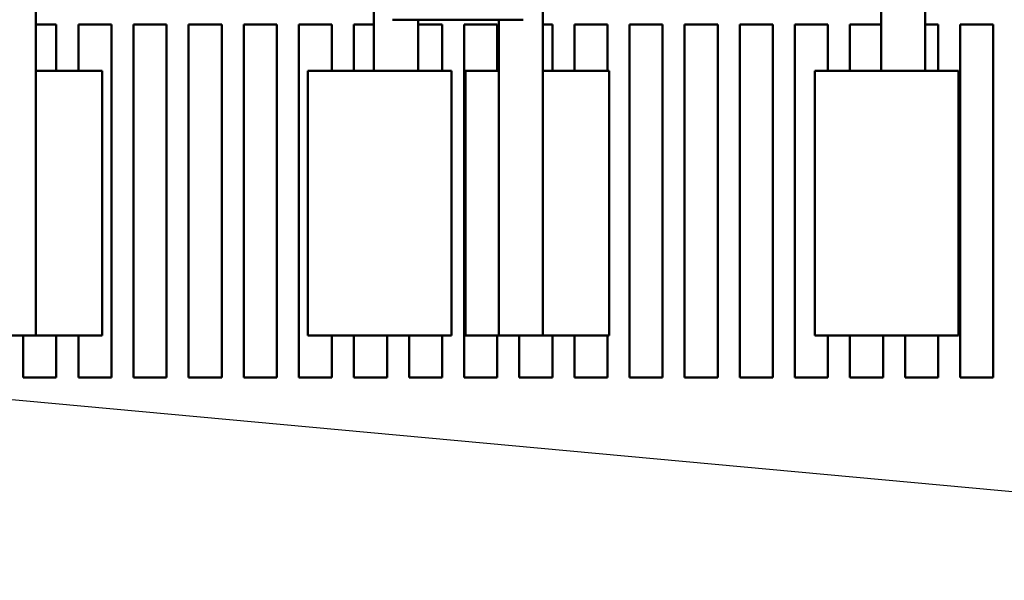
# Model space of a CAD drawing. Units: inches. Extents: x 0.05 to 2.15, y 0.02 to 1.67.
# Drawn here: x 0.84 to 0.96, y 1.39 to 1.45 of the extents above; entities that cross this region are included whole.
import ezdxf

# ---------------------------------------------------------------- set-up
doc = ezdxf.new("R2010")
doc.units = ezdxf.units.IN
doc.header["$LTSCALE"] = 0.1
doc.header["$MEASUREMENT"] = 0
doc.layers.add('Symbol (ANSI)', color=7, linetype='Continuous', lineweight=25)
doc.layers.add('Visible (ANSI)', color=7, linetype='Continuous', lineweight=50)
doc.styles.add('Note Text (ANSI)', font='tahoma.ttf')
doc.dimstyles.new('Default (ANSI)$7', dxfattribs={"dimscale": 0.1, "dimtxt": 0.1200000047683716, "dimasz": 0.0984251946210861, "dimexe": 0.125, "dimexo": 0.0625, "dimgap": 0.031496062992126, "dimtad": 0, "dimtih": 1, "dimtoh": 1, "dimrnd": 1e-08, "dimzin": 0, "dimdsep": 46, "dimtxsty": 'Note Text (ANSI)', "dimcen": 0.09, "dimdle": 0.3937007874015748, "dimclrd": 256, "dimclre": 256, "dimclrt": 256, "dimadec": 0, "dimazin": 1, "dimtfac": 1, "dimtofl": 0, "dimtmove": 0, "dimatfit": 3, "dimfxl": 1, "dimtolj": 1, "dimtzin": 4, "dimlwd": -1, "dimlwe": -1, "dimarcsym": 0})

msp = doc.modelspace()

# ---------------------------------------------------------------- linework, layer by layer
at = {"layer": 'Visible (ANSI)'}
for p, q in [((0.845273970141145, 1.47437476418421), (0.845273970141145, 1.419186406738121)), ((0.883613232030852, 1.449186406738108), (0.883613232030852, 1.47437476418398)), ((0.9027739701411448, 1.47437476418421), (0.9027739701411448, 1.419186406738121)), ((0.941113232030852, 1.449186406738108), (0.941113232030852, 1.47437476418398)), ((0.946113232030852, 1.449186406738108), (0.946113232030852, 1.474388703739174)), ((0.885710935030738, 1.454988703739205), (0.887050935030738, 1.454988703739205)), ((0.8991909350307381, 1.454988703739204), (0.887050935030738, 1.454988703739205)), ((0.8886132320308519, 1.449186406738108), (0.8886132320308519, 1.454988703739173)), ((0.8977739701411449, 1.44918640673812), (0.8977739701411449, 1.454988703739186)), ((0.8991909350307381, 1.454988703739205), (0.9005309350307381, 1.454988703739205)), ((0.845273970141145, 1.454429908048011), (0.8475909350307373, 1.454429908048011)), ((0.8475909350307373, 1.454429908048011), (0.8475909350307373, 1.449186406738085)), ((0.8500909350307376, 1.454429908048011), (0.8538409350307375, 1.454429908048011)), ((0.8500909350307376, 1.449186406738085), (0.8500909350307376, 1.454429908048011)), ((0.8538409350307375, 1.454429908048011), (0.8538409350307375, 1.414429908048012)), ((0.8563409350307376, 1.454429908048011), (0.8600909350307375, 1.454429908048011)), ((0.8563409350307376, 1.414429908048012), (0.8563409350307376, 1.454429908048011)), ((0.8600909350307375, 1.454429908048011), (0.8600909350307375, 1.414429908048012)), ((0.8625909350307376, 1.454429908048011), (0.8663409350307375, 1.454429908048011)), ((0.8625909350307376, 1.414429908048012), (0.8625909350307376, 1.454429908048011)), ((0.8663409350307375, 1.454429908048011), (0.8663409350307375, 1.414429908048012)), ((0.8688409350307376, 1.454429908048011), (0.8725909350307375, 1.454429908048011)), ((0.8688409350307376, 1.414429908048012), (0.8688409350307376, 1.454429908048011)), ((0.8725909350307375, 1.454429908048011), (0.8725909350307375, 1.414429908048012)), ((0.8750909350307376, 1.454429908048011), (0.8788409350307373, 1.454429908048011)), ((0.8750909350307376, 1.414429908048012), (0.8750909350307376, 1.454429908048011)), ((0.8788409350307373, 1.454429908048011), (0.8788409350307373, 1.449186406738085)), ((0.8813409350307376, 1.454429908048011), (0.883613232030852, 1.454429908048011)), ((0.8813409350307376, 1.449186406738085), (0.8813409350307376, 1.454429908048011)), ((0.8886132320308519, 1.454429908048011), (0.8913409350307375, 1.454429908048011)), ((0.8913409350307375, 1.454429908048011), (0.8913409350307375, 1.449186406738085)), ((0.8938409350307376, 1.454429908048011), (0.8975909350307375, 1.454429908048011)), ((0.8938409350307377, 1.414429908048012), (0.8938409350307376, 1.454429908048011)), ((0.8975909350307375, 1.454429908048011), (0.8975909350307375, 1.449186406738085)), ((0.9027739701411451, 1.454429908048011), (0.9038409350307375, 1.454429908048011)), ((0.9038409350307375, 1.454429908048011), (0.9038409350307375, 1.449186406738085)), ((0.9063409350307376, 1.454429908048011), (0.9100909350307372, 1.454429908048011)), ((0.9063409350307376, 1.449186406738085), (0.9063409350307376, 1.454429908048011)), ((0.9100909350307372, 1.454429908048011), (0.9100909350307372, 1.449186406738085)), ((0.9125909350307374, 1.454429908048011), (0.9163409350307375, 1.454429908048011)), ((0.9125909350307374, 1.414429908048012), (0.9125909350307374, 1.454429908048011)), ((0.9163409350307375, 1.454429908048011), (0.9163409350307375, 1.414429908048012)), ((0.9188409350307376, 1.454429908048011), (0.9225909350307375, 1.454429908048011)), ((0.9188409350307376, 1.414429908048012), (0.9188409350307376, 1.454429908048011)), ((0.9225909350307375, 1.454429908048011), (0.9225909350307375, 1.414429908048012)), ((0.9250909350307374, 1.454429908048011), (0.9288409350307375, 1.454429908048011)), ((0.9250909350307376, 1.414429908048012), (0.9250909350307374, 1.454429908048011)), ((0.9288409350307375, 1.454429908048011), (0.9288409350307375, 1.414429908048012)), ((0.9313409350307376, 1.454429908048011), (0.9350909350307375, 1.454429908048011)), ((0.9313409350307376, 1.414429908048012), (0.9313409350307376, 1.454429908048011)), ((0.9350909350307375, 1.454429908048011), (0.9350909350307375, 1.449186406738085)), ((0.9375909350307376, 1.454429908048011), (0.941113232030852, 1.454429908048011)), ((0.9375909350307376, 1.449186406738085), (0.9375909350307376, 1.454429908048011)), ((0.946113232030852, 1.454429908048011), (0.9475909350307375, 1.454429908048011)), ((0.9475909350307375, 1.454429908048011), (0.9475909350307375, 1.449186406738085)), ((0.9500909350307376, 1.454429908048011), (0.9538409350307375, 1.454429908048011)), ((0.9500909350307376, 1.414429908048012), (0.9500909350307376, 1.454429908048011)), ((0.9538409350307375, 1.454429908048011), (0.9538409350307375, 1.414429908048012)), ((0.852773970141145, 1.449186406738119), (0.845273970141145, 1.449186406738119)), ((0.852773970141145, 1.419186406738119), (0.852773970141145, 1.449186406738119)), ((0.8848132320308518, 1.44918640673811), (0.8761132320308519, 1.44918640673811)), ((0.8761132320308519, 1.41918640673811), (0.8761132320308519, 1.44918640673811)), ((0.8848132320308518, 1.44918640673811), (0.8924132320308519, 1.449186406738105)), ((0.8924132320308519, 1.419186406738105), (0.8924132320308519, 1.449186406738105)), ((0.8977739701411451, 1.449186406738133), (0.8939739701411451, 1.449186406738133)), ((0.8939739701411451, 1.419186406738135), (0.8939739701411451, 1.449186406738133)), ((0.8977739701411451, 1.449186406738133), (0.8977739701411451, 1.419186406738135)), ((0.9102739701411448, 1.449186406738119), (0.9027739701411448, 1.449186406738119)), ((0.9102739701411448, 1.419186406738119), (0.9102739701411448, 1.449186406738119)), ((0.9423132320308519, 1.44918640673811), (0.9336132320308522, 1.44918640673811)), ((0.9336132320308522, 1.41918640673811), (0.9336132320308522, 1.44918640673811)), ((0.9423132320308519, 1.44918640673811), (0.949913232030852, 1.449186406738105)), ((0.949913232030852, 1.419186406738105), (0.949913232030852, 1.449186406738105)), ((0.840273970141145, 1.419186406738121), (0.845273970141145, 1.419186406738121)), ((0.8438409350307376, 1.414429908048012), (0.8438409350307376, 1.419186406738087)), ((0.845273970141145, 1.419186406738119), (0.852773970141145, 1.419186406738119)), ((0.8475909350307373, 1.419186406738087), (0.8475909350307373, 1.414429908048012)), ((0.8500909350307376, 1.414429908048012), (0.8500909350307376, 1.419186406738087)), ((0.8761132320308519, 1.41918640673811), (0.8848132320308518, 1.41918640673811)), ((0.8788409350307373, 1.419186406738087), (0.8788409350307373, 1.414429908048012)), ((0.8813409350307376, 1.414429908048012), (0.8813409350307376, 1.419186406738087)), ((0.8924132320308519, 1.419186406738105), (0.8848132320308518, 1.41918640673811)), ((0.8850909350307375, 1.419186406738087), (0.8850909350307375, 1.414429908048012)), ((0.8875909350307376, 1.414429908048012), (0.8875909350307376, 1.419186406738087)), ((0.8913409350307375, 1.419186406738087), (0.8913409350307375, 1.414429908048012)), ((0.8939739701411451, 1.419186406738135), (0.8977739701411451, 1.419186406738135)), ((0.8975909350307375, 1.419186406738087), (0.8975909350307375, 1.414429908048012)), ((0.8977739701411449, 1.419186406738121), (0.9027739701411448, 1.419186406738121)), ((0.9000909350307376, 1.414429908048012), (0.9000909350307376, 1.419186406738087)), ((0.9027739701411448, 1.419186406738119), (0.9102739701411448, 1.419186406738119)), ((0.9038409350307375, 1.419186406738087), (0.9038409350307375, 1.414429908048012)), ((0.9063409350307376, 1.414429908048012), (0.9063409350307376, 1.419186406738087)), ((0.9100909350307372, 1.419186406738087), (0.9100909350307372, 1.414429908048012)), ((0.9336132320308522, 1.41918640673811), (0.9423132320308519, 1.41918640673811)), ((0.9350909350307375, 1.419186406738087), (0.9350909350307375, 1.414429908048012)), ((0.9375909350307376, 1.414429908048012), (0.9375909350307376, 1.419186406738087)), ((0.9413409350307375, 1.419186406738087), (0.9413409350307375, 1.414429908048012)), ((0.949913232030852, 1.419186406738105), (0.9423132320308519, 1.41918640673811)), ((0.9438409350307374, 1.414429908048012), (0.9438409350307374, 1.419186406738087)), ((0.9475909350307375, 1.419186406738087), (0.9475909350307375, 1.414429908048012)), ((0.8475909350307373, 1.414429908048012), (0.8438409350307376, 1.414429908048012)), ((0.8538409350307375, 1.414429908048012), (0.8500909350307376, 1.414429908048012)), ((0.8600909350307375, 1.414429908048012), (0.8563409350307376, 1.414429908048012)), ((0.8663409350307375, 1.414429908048012), (0.8625909350307376, 1.414429908048012)), ((0.8725909350307375, 1.414429908048012), (0.8688409350307376, 1.414429908048012)), ((0.8788409350307373, 1.414429908048012), (0.8750909350307376, 1.414429908048012)), ((0.8850909350307375, 1.414429908048012), (0.8813409350307376, 1.414429908048012)), ((0.8913409350307375, 1.414429908048012), (0.8875909350307376, 1.414429908048012)), ((0.8975909350307375, 1.414429908048012), (0.8938409350307377, 1.414429908048012)), ((0.9038409350307375, 1.414429908048012), (0.9000909350307376, 1.414429908048012)), ((0.9100909350307372, 1.414429908048012), (0.9063409350307376, 1.414429908048012)), ((0.9163409350307375, 1.414429908048012), (0.9125909350307374, 1.414429908048012)), ((0.9225909350307375, 1.414429908048012), (0.9188409350307376, 1.414429908048012)), ((0.9288409350307375, 1.414429908048012), (0.9250909350307376, 1.414429908048012)), ((0.9350909350307375, 1.414429908048012), (0.9313409350307376, 1.414429908048012)), ((0.9413409350307375, 1.414429908048012), (0.9375909350307376, 1.414429908048012)), ((0.9475909350307375, 1.414429908048012), (0.9438409350307374, 1.414429908048012)), ((0.9538409350307375, 1.414429908048012), (0.9500909350307376, 1.414429908048012))]:
    msp.add_line(p, q, dxfattribs=at)

# ---------------------------------------------------------------- leaders
at = {"layer": 'Symbol (ANSI)', "annotation_type": 0, "has_hookline": 1, "hookline_direction": 1, "text_width": 0.0051578241067272}
msp.add_leader([(0.7169709350307376, 1.423479908048014), (1.065650730683128, 1.391419961770121)], dimstyle='Default (ANSI)$7', override={"dimtad": 0}, dxfattribs=at)

doc.saveas('drawing.dxf')
